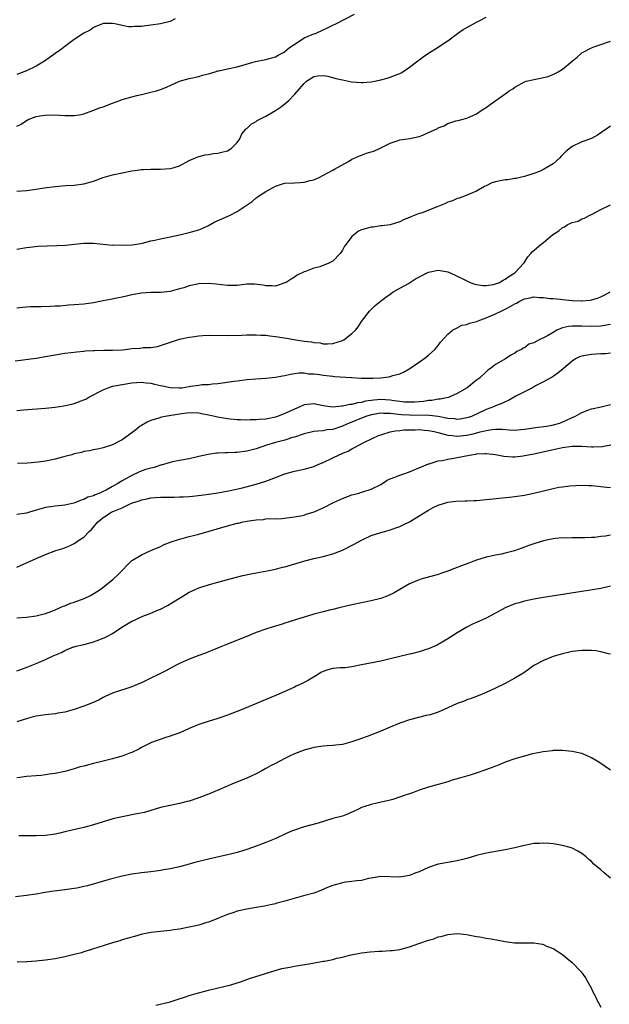
# Model space of a CAD drawing. Units: inches. Extents: x 2500230 to 2502000, y 1494000 to 1497000.
# Drawn here: x 2501164 to 2501287, y 1494406 to 1494612 of the extents above; entities that cross this region are included whole.
import ezdxf

# ---------------------------------------------------------------- set-up
doc = ezdxf.new("R2010")
doc.units = ezdxf.units.IN
doc.header["$MEASUREMENT"] = 0
doc.layers.add('LD24991494_10ft', color=121, linetype='Continuous')

msp = doc.modelspace()

# ---------------------------------------------------------------- linework, layer by layer
at = {"layer": 'LD24991494_10ft'}
for points, elevation in [([(2501163, 1494589.62), (2501163.93, 1494590.07), (2501165, 1494590.82), (2501165.14, 1494590.86), (2501165.37, 1494591), (2501167, 1494591.61), (2501167.77, 1494591.77), (2501169, 1494591.93), (2501169.98, 1494591.98), (2501171.92, 1494591.92), (2501173, 1494591.85), (2501173.83, 1494591.83), (2501175, 1494591.83), (2501175.99, 1494591.99), (2501177, 1494592.2), (2501178.89, 1494592.89), (2501180.48, 1494593.52), (2501181, 1494593.68), (2501183, 1494594.4), (2501184.53, 1494595), (2501185, 1494595.17), (2501187, 1494595.78), (2501188.06, 1494596.06), (2501189, 1494596.26), (2501190.67, 1494596.67), (2501191, 1494596.7), (2501192.16, 1494597), (2501193, 1494597.27), (2501194.25, 1494597.74), (2501196.98, 1494599.02), (2501199, 1494599.58), (2501201, 1494599.99), (2501201.76, 1494600.24), (2501203, 1494600.54), (2501204.43, 1494601), (2501205, 1494601.17), (2501205.2, 1494601.2), (2501207, 1494601.63), (2501209, 1494602.04), (2501212.38, 1494603), (2501212.85, 1494603.15), (2501215, 1494603.58), (2501217, 1494604.12), (2501217.56, 1494604.44), (2501218.68, 1494605), (2501219, 1494605.19), (2501219.95, 1494606.05), (2501221.46, 1494607), (2501223, 1494608.05), (2501225, 1494608.88), (2501225.39, 1494609), (2501227, 1494609.77), (2501227.85, 1494610.15), (2501229, 1494610.72), (2501229.63, 1494611), (2501233.55, 1494613)], 9480), ([(2501163, 1494576.02), (2501165, 1494576.22), (2501167, 1494576.46), (2501168.72, 1494576.72), (2501171, 1494577.04), (2501173.22, 1494577.22), (2501175, 1494577.31), (2501177, 1494577.57), (2501179, 1494578.13), (2501181, 1494578.87), (2501183, 1494579.49), (2501185, 1494579.9), (2501187, 1494580.27), (2501187.64, 1494580.36), (2501189, 1494580.58), (2501189.42, 1494580.58), (2501191, 1494580.67), (2501193, 1494580.64), (2501195, 1494580.77), (2501195.86, 1494581), (2501197, 1494581.37), (2501199, 1494582.45), (2501200.77, 1494583.23), (2501202.33, 1494583.67), (2501203, 1494583.74), (2501204.06, 1494583.94), (2501205, 1494583.98), (2501205.79, 1494584.21), (2501207, 1494584.48), (2501207.33, 1494584.66), (2501207.85, 1494585), (2501209, 1494586.21), (2501209.56, 1494587), (2501209.98, 1494588.02), (2501210.84, 1494589), (2501210.9, 1494589.1), (2501211, 1494589.17), (2501211.93, 1494590.07), (2501213, 1494590.62), (2501213.22, 1494590.78), (2501213.59, 1494591), (2501215, 1494591.74), (2501217, 1494592.92), (2501218.28, 1494593.72), (2501219.82, 1494595), (2501221, 1494596.25), (2501223, 1494598.56), (2501223.24, 1494598.76), (2501223.48, 1494599), (2501225, 1494599.98), (2501225.88, 1494600.12), (2501227, 1494600.23), (2501227.94, 1494600.06), (2501229.61, 1494599.61), (2501231, 1494599.27), (2501232.9, 1494598.9), (2501235, 1494598.74), (2501235.25, 1494598.75), (2501237, 1494598.89), (2501238.76, 1494599.24), (2501240.36, 1494599.64), (2501241, 1494599.84), (2501242.44, 1494600.44), (2501243, 1494600.63), (2501243.25, 1494600.75), (2501243.59, 1494601), (2501245, 1494601.92), (2501246.72, 1494603.28), (2501247.89, 1494604.11), (2501249, 1494604.85), (2501251, 1494606.09), (2501252.35, 1494607), (2501253, 1494607.46), (2501255.01, 1494609), (2501256.22, 1494609.78), (2501257, 1494610.25), (2501258.35, 1494611), (2501259, 1494611.32), (2501259.71, 1494611.71), (2501261, 1494612.37)], 9490), ([(2501196.07, 1494612.07), (2501195, 1494611.51), (2501193.01, 1494610.99), (2501191, 1494610.71), (2501189.46, 1494610.54), (2501189, 1494610.46), (2501187.54, 1494610.46), (2501187, 1494610.36), (2501186.35, 1494610.35), (2501185, 1494610.64), (2501183.46, 1494611), (2501183, 1494611.09), (2501181.04, 1494611.04), (2501180.89, 1494611), (2501179, 1494610.2), (2501178.31, 1494609.69), (2501177, 1494609.08), (2501175, 1494607.7), (2501173, 1494606.27), (2501172.3, 1494605.71), (2501171, 1494604.81), (2501169.98, 1494604.02), (2501168.78, 1494603.23), (2501167, 1494602.17), (2501165, 1494601.19), (2501163, 1494600.43)], 9470), ([(2501163, 1494563.91), (2501165, 1494564.28), (2501165.63, 1494564.37), (2501167.45, 1494564.55), (2501169.36, 1494564.64), (2501171.33, 1494564.67), (2501173.23, 1494564.77), (2501175, 1494565), (2501177, 1494565.21), (2501177.22, 1494565.22), (2501179, 1494565.2), (2501183, 1494564.8), (2501183.19, 1494564.81), (2501185, 1494564.75), (2501187, 1494564.86), (2501187.99, 1494565), (2501189.21, 1494565.21), (2501191, 1494565.64), (2501191.79, 1494565.79), (2501193, 1494566.12), (2501194.4, 1494566.4), (2501195, 1494566.54), (2501197.3, 1494567), (2501199, 1494567.4), (2501200.25, 1494567.75), (2501201, 1494567.99), (2501201.72, 1494568.28), (2501203, 1494568.87), (2501204.38, 1494569.62), (2501207.41, 1494571), (2501209, 1494571.79), (2501212.13, 1494573.87), (2501213, 1494574.66), (2501213.21, 1494574.79), (2501213.46, 1494575), (2501215, 1494576.01), (2501217, 1494577.12), (2501218.45, 1494577.55), (2501219, 1494577.69), (2501221, 1494577.82), (2501222.15, 1494577.85), (2501223, 1494577.94), (2501224.29, 1494578.29), (2501225, 1494578.42), (2501226.26, 1494579), (2501226.78, 1494579.22), (2501229, 1494580.45), (2501229.33, 1494580.67), (2501232.27, 1494582.27), (2501233, 1494582.7), (2501233.63, 1494583), (2501234.56, 1494583.44), (2501235, 1494583.55), (2501236.05, 1494583.95), (2501237, 1494584.23), (2501237.58, 1494584.42), (2501238.88, 1494585), (2501241, 1494586.09), (2501242.65, 1494586.65), (2501243, 1494586.75), (2501245.08, 1494587.08), (2501247, 1494587.48), (2501247.77, 1494587.77), (2501249, 1494588.28), (2501249.47, 1494588.53), (2501250.85, 1494589.15), (2501251, 1494589.24), (2501252.28, 1494589.72), (2501253, 1494590.15), (2501254.72, 1494590.72), (2501255.19, 1494590.81), (2501255.94, 1494591), (2501257, 1494591.32), (2501257.6, 1494591.6), (2501259, 1494592.21), (2501260.16, 1494593), (2501261, 1494593.51), (2501261.85, 1494594.15), (2501265, 1494596.37), (2501265.81, 1494597), (2501266.57, 1494597.43), (2501267, 1494597.76), (2501269, 1494598.87), (2501269.35, 1494599), (2501270.7, 1494599.3), (2501271, 1494599.39), (2501272.37, 1494599.63), (2501273.97, 1494600.03), (2501275.41, 1494600.59), (2501276.03, 1494601), (2501277, 1494601.55), (2501279, 1494603.22), (2501280, 1494604), (2501281, 1494604.91), (2501281.13, 1494605), (2501283, 1494605.95), (2501283.74, 1494606.26), (2501285, 1494606.71), (2501287, 1494607.39)], 9500), ([(2501287, 1494589.59), (2501284.29, 1494587.71), (2501283, 1494587.04), (2501281, 1494586.33), (2501279, 1494585.41), (2501277.68, 1494584.32), (2501277, 1494583.63), (2501276.67, 1494583.33), (2501276.39, 1494583), (2501275, 1494581.75), (2501273.71, 1494581), (2501273, 1494580.54), (2501272.18, 1494580.18), (2501271, 1494579.74), (2501269, 1494579.13), (2501268.42, 1494579), (2501267.29, 1494578.71), (2501267, 1494578.69), (2501265.56, 1494578.44), (2501265, 1494578.42), (2501263, 1494577.99), (2501262.22, 1494577.78), (2501261, 1494577.16), (2501260.66, 1494577), (2501259, 1494576.02), (2501256.52, 1494575), (2501255.4, 1494574.6), (2501255, 1494574.53), (2501253.98, 1494574.02), (2501253, 1494573.74), (2501252.5, 1494573.5), (2501250.8, 1494572.8), (2501247.48, 1494571.48), (2501247, 1494571.35), (2501245.29, 1494570.71), (2501245, 1494570.54), (2501243.88, 1494570.12), (2501243, 1494569.64), (2501240.97, 1494569.03), (2501239.2, 1494568.8), (2501239, 1494568.79), (2501237.44, 1494568.56), (2501237, 1494568.54), (2501235, 1494567.98), (2501234.34, 1494567.66), (2501233, 1494566.61), (2501231.76, 1494565), (2501231.45, 1494564.55), (2501231, 1494563.7), (2501230.5, 1494563), (2501229, 1494561.41), (2501228.16, 1494561), (2501226.26, 1494560.26), (2501225, 1494560), (2501223.27, 1494559.27), (2501223, 1494559.19), (2501221.53, 1494558.47), (2501221, 1494558.1), (2501220.31, 1494557.69), (2501219.25, 1494557), (2501219, 1494556.87), (2501217, 1494556.18), (2501216.3, 1494556.3), (2501215, 1494556.26), (2501214.44, 1494556.44), (2501212.63, 1494556.63), (2501211, 1494556.6), (2501210.57, 1494556.57), (2501209, 1494556.36), (2501208.38, 1494556.37), (2501207, 1494556.34), (2501204.63, 1494556.63), (2501203, 1494556.79), (2501201, 1494556.7), (2501199, 1494556.26), (2501197.89, 1494555.89), (2501197, 1494555.62), (2501195, 1494555.11), (2501193, 1494554.91), (2501191, 1494554.85), (2501189, 1494554.71), (2501187, 1494554.39), (2501185.89, 1494554.11), (2501185, 1494553.94), (2501184.26, 1494553.74), (2501182.59, 1494553.41), (2501181, 1494553.11), (2501179, 1494552.76), (2501177.46, 1494552.54), (2501177, 1494552.48), (2501175, 1494552.28), (2501173.78, 1494552.22), (2501172.05, 1494552.05), (2501171, 1494552.02), (2501169.96, 1494551.96), (2501168.1, 1494551.9), (2501167, 1494551.9), (2501165.87, 1494551.87), (2501165, 1494551.81), (2501164.26, 1494551.74), (2501163, 1494551.59)], 9510), ([(2501162.62, 1494540.62), (2501167, 1494541.2), (2501169, 1494541.52), (2501171, 1494541.9), (2501173, 1494542.21), (2501174.34, 1494542.34), (2501175.49, 1494542.51), (2501177, 1494542.62), (2501177.33, 1494542.67), (2501179, 1494542.77), (2501179.21, 1494542.79), (2501181.17, 1494542.83), (2501183, 1494542.83), (2501185, 1494542.93), (2501185.69, 1494543), (2501187, 1494543.16), (2501188.72, 1494543.28), (2501189.38, 1494543.38), (2501191, 1494543.43), (2501192.36, 1494543.64), (2501193, 1494543.79), (2501196.57, 1494545), (2501197, 1494545.13), (2501199, 1494545.57), (2501199.63, 1494545.63), (2501201, 1494545.84), (2501201.87, 1494545.87), (2501203, 1494545.95), (2501207, 1494545.89), (2501209.96, 1494545.96), (2501211, 1494546.01), (2501212.01, 1494546.01), (2501213, 1494546.05), (2501213.97, 1494545.97), (2501215, 1494545.95), (2501215.82, 1494545.82), (2501217, 1494545.71), (2501219.34, 1494545.34), (2501221.28, 1494545), (2501223, 1494544.75), (2501224.56, 1494544.56), (2501225, 1494544.44), (2501226.36, 1494544.36), (2501227, 1494544.17), (2501227.87, 1494544.13), (2501229, 1494544.25), (2501230.81, 1494544.81), (2501231, 1494544.85), (2501231.31, 1494545), (2501233, 1494546.29), (2501233.75, 1494547), (2501234.28, 1494547.72), (2501235, 1494548.84), (2501236.65, 1494551), (2501237.86, 1494552.14), (2501238.86, 1494553), (2501240.08, 1494553.92), (2501241, 1494554.57), (2501241.24, 1494554.76), (2501241.62, 1494555), (2501244.78, 1494556.78), (2501246.28, 1494557.72), (2501248.72, 1494559), (2501249, 1494559.13), (2501251, 1494559.54), (2501253, 1494559.18), (2501254.53, 1494558.53), (2501255, 1494558.32), (2501256.41, 1494557.59), (2501257, 1494557.3), (2501257.67, 1494557), (2501258.63, 1494556.63), (2501259, 1494556.54), (2501260.35, 1494556.35), (2501261, 1494556.36), (2501262.57, 1494556.57), (2501263, 1494556.68), (2501263.81, 1494557), (2501264.55, 1494557.45), (2501265, 1494557.64), (2501265.74, 1494558.26), (2501267, 1494559), (2501268.91, 1494561), (2501268.93, 1494561.07), (2501269.7, 1494562.3), (2501270.38, 1494563), (2501270.65, 1494563.35), (2501272.5, 1494565), (2501273, 1494565.32), (2501274.94, 1494567), (2501276.21, 1494567.79), (2501277, 1494568.48), (2501277.37, 1494568.63), (2501277.93, 1494569), (2501279, 1494569.49), (2501280.22, 1494569.78), (2501281, 1494570.24), (2501281.58, 1494570.42), (2501282.57, 1494571), (2501283, 1494571.2), (2501285, 1494572.19), (2501286.59, 1494573), (2501287, 1494573.17)], 9520), ([(2501163, 1494530.25), (2501164.41, 1494530.41), (2501169, 1494530.75), (2501171, 1494530.95), (2501172.81, 1494531.19), (2501174.45, 1494531.55), (2501175, 1494531.69), (2501177, 1494532.45), (2501177.37, 1494532.63), (2501178.04, 1494533), (2501181, 1494534.56), (2501182.09, 1494535), (2501183, 1494535.3), (2501185, 1494535.7), (2501187, 1494536.03), (2501188.08, 1494536.08), (2501189, 1494536.19), (2501189.99, 1494535.99), (2501191, 1494535.94), (2501191.74, 1494535.74), (2501193, 1494535.47), (2501193.4, 1494535.4), (2501195, 1494535.02), (2501197, 1494534.95), (2501197.43, 1494535), (2501199, 1494535.24), (2501199.31, 1494535.31), (2501201, 1494535.54), (2501201.67, 1494535.67), (2501203, 1494535.7), (2501203.83, 1494535.83), (2501205, 1494535.87), (2501208.35, 1494536.35), (2501209, 1494536.46), (2501211, 1494536.72), (2501212.88, 1494536.88), (2501215, 1494537), (2501217, 1494537.2), (2501218.5, 1494537.5), (2501219, 1494537.57), (2501220.14, 1494537.86), (2501221, 1494537.96), (2501221.89, 1494538.11), (2501223, 1494538.1), (2501223.93, 1494537.93), (2501225, 1494537.9), (2501226.27, 1494537.73), (2501227, 1494537.59), (2501229, 1494537.38), (2501229.37, 1494537.37), (2501232.88, 1494537.12), (2501233, 1494537.13), (2501235, 1494537), (2501236.98, 1494536.98), (2501237.37, 1494537), (2501238.92, 1494537.08), (2501240.73, 1494537.27), (2501241, 1494537.35), (2501241.55, 1494537.55), (2501243, 1494537.9), (2501243.75, 1494538.25), (2501245.09, 1494539), (2501248.02, 1494541), (2501249, 1494541.8), (2501250.27, 1494543), (2501251, 1494543.83), (2501251.51, 1494544.49), (2501253, 1494546.18), (2501254, 1494547), (2501255, 1494547.52), (2501255.96, 1494548.04), (2501257, 1494548.19), (2501257.54, 1494548.46), (2501259, 1494548.85), (2501259.34, 1494549), (2501261, 1494549.59), (2501263, 1494550.41), (2501264.19, 1494551), (2501265, 1494551.38), (2501266.07, 1494551.93), (2501267, 1494552.52), (2501267.34, 1494552.66), (2501267.91, 1494553), (2501269, 1494553.56), (2501270.23, 1494553.77), (2501271, 1494553.95), (2501272.17, 1494553.83), (2501273, 1494553.81), (2501274.35, 1494553.65), (2501275, 1494553.61), (2501276.52, 1494553.48), (2501277, 1494553.45), (2501279, 1494553.23), (2501280.88, 1494553.12), (2501281, 1494553.12), (2501282.72, 1494553.28), (2501283, 1494553.33), (2501284.28, 1494553.72), (2501285, 1494553.97), (2501285.66, 1494554.34), (2501286.94, 1494555)], 9530), ([(2501287, 1494548.2), (2501285, 1494547.82), (2501283, 1494547.78), (2501281, 1494547.87), (2501279.86, 1494547.86), (2501279, 1494547.88), (2501278.22, 1494547.78), (2501277, 1494547.5), (2501276.62, 1494547.39), (2501275.82, 1494547), (2501275, 1494546.55), (2501273.86, 1494545.86), (2501273, 1494545.39), (2501272.12, 1494545), (2501271, 1494544.39), (2501269.94, 1494544.06), (2501269, 1494543.36), (2501268.74, 1494543.26), (2501268.39, 1494543), (2501267.43, 1494542.57), (2501267, 1494542.21), (2501266.19, 1494541.81), (2501265.07, 1494541), (2501263, 1494539.84), (2501261.94, 1494539), (2501261.35, 1494538.65), (2501261, 1494538.33), (2501259.61, 1494537), (2501259, 1494536.56), (2501257.03, 1494535), (2501255, 1494533.78), (2501253.27, 1494533), (2501253.07, 1494532.93), (2501251.42, 1494532.58), (2501251, 1494532.58), (2501249.68, 1494532.32), (2501249, 1494532.3), (2501247.9, 1494532.1), (2501247, 1494532.05), (2501246.04, 1494531.96), (2501245, 1494531.97), (2501243.99, 1494532.01), (2501243, 1494532.11), (2501241.72, 1494532.28), (2501241, 1494532.4), (2501239, 1494532.56), (2501237.57, 1494532.43), (2501235.83, 1494532.17), (2501235, 1494531.9), (2501234.15, 1494531.85), (2501233, 1494531.47), (2501232.53, 1494531.47), (2501231, 1494531.13), (2501230.87, 1494531.13), (2501229, 1494530.97), (2501227, 1494531.22), (2501225, 1494531.61), (2501224.43, 1494531.57), (2501223, 1494531.4), (2501222.11, 1494531), (2501221, 1494530.54), (2501219, 1494529.64), (2501217.42, 1494529), (2501217, 1494528.85), (2501215, 1494528.41), (2501213.64, 1494528.36), (2501213, 1494528.28), (2501211.7, 1494528.3), (2501211, 1494528.24), (2501209.71, 1494528.29), (2501209, 1494528.27), (2501207.57, 1494528.43), (2501207, 1494528.48), (2501204.88, 1494528.88), (2501204.36, 1494529), (2501203, 1494529.27), (2501201.53, 1494529.53), (2501201, 1494529.66), (2501199, 1494529.74), (2501197, 1494529.48), (2501193.99, 1494529), (2501193.18, 1494528.82), (2501192.64, 1494528.64), (2501191, 1494528.13), (2501190.22, 1494527.78), (2501189, 1494527.14), (2501188.77, 1494527), (2501187.83, 1494526.17), (2501187, 1494525.55), (2501185, 1494524.1), (2501183, 1494523.07), (2501181.43, 1494522.57), (2501181, 1494522.45), (2501179.81, 1494522.19), (2501179, 1494522.05), (2501178.15, 1494521.85), (2501177, 1494521.65), (2501176.5, 1494521.5), (2501175, 1494521.16), (2501174.45, 1494521), (2501173, 1494520.62), (2501172.5, 1494520.5), (2501171, 1494520.1), (2501169, 1494519.69), (2501167.45, 1494519.45), (2501165.22, 1494519.22), (2501163.14, 1494519.14)], 9540), ([(2501287, 1494542.18), (2501285.95, 1494542.06), (2501285, 1494542.05), (2501284, 1494542), (2501283, 1494541.97), (2501281.7, 1494541.7), (2501281, 1494541.6), (2501280.54, 1494541.46), (2501279.71, 1494541), (2501279, 1494540.54), (2501277.17, 1494539), (2501277.09, 1494538.91), (2501275.97, 1494538.03), (2501275, 1494537.35), (2501274.78, 1494537.22), (2501274.36, 1494537), (2501273, 1494536.21), (2501271.36, 1494535.36), (2501270.7, 1494535), (2501269, 1494534.12), (2501267.25, 1494533.25), (2501265.66, 1494532.34), (2501265, 1494532.08), (2501264.29, 1494531.71), (2501263, 1494531.19), (2501262.59, 1494531), (2501261, 1494530.42), (2501257.94, 1494529), (2501257.25, 1494528.75), (2501257, 1494528.68), (2501255.57, 1494528.43), (2501255, 1494528.39), (2501254.48, 1494528.48), (2501253, 1494528.6), (2501251, 1494528.98), (2501249.19, 1494529.19), (2501245, 1494529.27), (2501243.36, 1494529.36), (2501241.51, 1494529.51), (2501241, 1494529.58), (2501239.61, 1494529.61), (2501239, 1494529.66), (2501237, 1494529.36), (2501235.89, 1494529), (2501235, 1494528.63), (2501233, 1494527.77), (2501232.42, 1494527.58), (2501231, 1494526.94), (2501229, 1494526.29), (2501227.82, 1494526.18), (2501227, 1494526.02), (2501225.89, 1494525.89), (2501225, 1494525.84), (2501223, 1494525.37), (2501221, 1494524.69), (2501220.57, 1494524.57), (2501219, 1494524.07), (2501217, 1494523.54), (2501215.17, 1494523), (2501213, 1494522.23), (2501211, 1494521.72), (2501209, 1494521.47), (2501208.53, 1494521.47), (2501207, 1494521.38), (2501206.6, 1494521.4), (2501205, 1494521.3), (2501204.69, 1494521.31), (2501202.93, 1494521.07), (2501201, 1494520.66), (2501199, 1494520.18), (2501197, 1494519.78), (2501195.51, 1494519.51), (2501195, 1494519.4), (2501193.16, 1494518.84), (2501193, 1494518.83), (2501191.68, 1494518.32), (2501191, 1494518.23), (2501189.9, 1494517.9), (2501188.58, 1494517.42), (2501187, 1494516.67), (2501185, 1494515.54), (2501184.63, 1494515.37), (2501184.09, 1494515), (2501183, 1494514.37), (2501181.63, 1494513.63), (2501181, 1494513.32), (2501180.31, 1494513), (2501179.35, 1494512.65), (2501179, 1494512.45), (2501177.85, 1494512.15), (2501177, 1494511.63), (2501176.46, 1494511.54), (2501175.22, 1494511), (2501174.88, 1494510.88), (2501173, 1494510.5), (2501172.4, 1494510.4), (2501171, 1494510.27), (2501170.1, 1494510.1), (2501169, 1494509.98), (2501167.55, 1494509.55), (2501167, 1494509.41), (2501165.65, 1494509), (2501165, 1494508.82), (2501163, 1494508.51)], 9550), ([(2501163, 1494497.54), (2501165, 1494498.42), (2501167, 1494499.36), (2501169, 1494500.18), (2501171.17, 1494501), (2501172.57, 1494501.43), (2501174.01, 1494501.99), (2501175, 1494502.46), (2501175.33, 1494502.67), (2501175.76, 1494503), (2501177, 1494503.81), (2501178.1, 1494505), (2501178.58, 1494505.42), (2501179.9, 1494507), (2501180.51, 1494507.49), (2501181, 1494507.91), (2501181.69, 1494508.31), (2501182.72, 1494509), (2501183.24, 1494509.24), (2501185, 1494509.93), (2501186.8, 1494510.8), (2501187.33, 1494511), (2501188.6, 1494511.4), (2501189, 1494511.6), (2501190.19, 1494511.81), (2501191, 1494512.01), (2501191.92, 1494512.08), (2501193, 1494512.12), (2501193.86, 1494512.14), (2501195.86, 1494512.14), (2501197, 1494512.18), (2501197.81, 1494512.19), (2501199, 1494512.3), (2501199.66, 1494512.34), (2501201.46, 1494512.54), (2501203, 1494512.74), (2501205, 1494513.06), (2501207.54, 1494513.54), (2501210.1, 1494514.1), (2501213, 1494514.83), (2501215, 1494515.47), (2501216.1, 1494515.9), (2501217, 1494516.28), (2501219, 1494517.02), (2501221, 1494517.55), (2501223, 1494517.99), (2501225, 1494518.54), (2501225.34, 1494518.66), (2501226.1, 1494519), (2501227, 1494519.37), (2501229, 1494520.33), (2501230.3, 1494521), (2501230.8, 1494521.2), (2501231, 1494521.3), (2501232.22, 1494521.78), (2501233, 1494522.25), (2501233.52, 1494522.48), (2501234.4, 1494523), (2501235.6, 1494523.6), (2501238.52, 1494525), (2501239, 1494525.18), (2501239.22, 1494525.22), (2501241, 1494525.75), (2501242, 1494526), (2501243, 1494526.08), (2501243.8, 1494526.2), (2501245, 1494526.23), (2501246.21, 1494526.21), (2501247, 1494526.24), (2501248.14, 1494526.14), (2501249, 1494526.09), (2501250.14, 1494525.86), (2501251, 1494525.65), (2501251.49, 1494525.49), (2501253, 1494525.12), (2501253.97, 1494525), (2501254.87, 1494524.87), (2501255, 1494524.86), (2501257, 1494525.06), (2501258.58, 1494525.42), (2501259.75, 1494525.75), (2501261, 1494526.04), (2501262.27, 1494526.27), (2501263, 1494526.32), (2501264.35, 1494526.35), (2501265.81, 1494526.19), (2501267, 1494526.16), (2501268.27, 1494526.27), (2501269, 1494526.31), (2501271.3, 1494526.7), (2501273.63, 1494527), (2501274.81, 1494527.19), (2501276.38, 1494527.62), (2501277.81, 1494528.19), (2501279, 1494528.75), (2501279.57, 1494529), (2501281, 1494529.84), (2501282.29, 1494530.29), (2501283, 1494530.56), (2501285.04, 1494531), (2501287, 1494531.52)], 9560), ([(2501163, 1494486.96), (2501165, 1494487.08), (2501167, 1494487.35), (2501169, 1494487.85), (2501170.31, 1494488.31), (2501171, 1494488.59), (2501172.65, 1494489.35), (2501173, 1494489.45), (2501174.07, 1494489.93), (2501175, 1494490.23), (2501177.05, 1494490.95), (2501178.4, 1494491.6), (2501179.66, 1494492.34), (2501180.62, 1494493), (2501183.12, 1494495), (2501184.08, 1494495.92), (2501187, 1494498.88), (2501187.16, 1494499), (2501189, 1494500.13), (2501190.98, 1494501), (2501193, 1494501.86), (2501193.78, 1494502.22), (2501195.21, 1494502.79), (2501197, 1494503.4), (2501197.51, 1494503.51), (2501199, 1494503.93), (2501200.2, 1494504.2), (2501201, 1494504.41), (2501207, 1494506.14), (2501209, 1494506.69), (2501209.26, 1494506.74), (2501210.3, 1494507), (2501211, 1494507.14), (2501213, 1494507.44), (2501214.51, 1494507.49), (2501215, 1494507.58), (2501215.65, 1494507.65), (2501217, 1494507.63), (2501218.33, 1494507.67), (2501221, 1494508.01), (2501222.24, 1494508.24), (2501223, 1494508.41), (2501223.44, 1494508.56), (2501225.09, 1494509.09), (2501227, 1494509.94), (2501229.15, 1494511), (2501230.41, 1494511.59), (2501231, 1494511.85), (2501233, 1494512.61), (2501233.32, 1494512.68), (2501234.44, 1494513), (2501235, 1494513.17), (2501235.28, 1494513.28), (2501237, 1494513.8), (2501239, 1494514.81), (2501240.34, 1494515.66), (2501241, 1494515.96), (2501242.53, 1494516.53), (2501243, 1494516.74), (2501243.82, 1494517), (2501245, 1494517.4), (2501246.1, 1494517.9), (2501247, 1494518.24), (2501249, 1494519.09), (2501249.11, 1494519.11), (2501251, 1494519.72), (2501251.8, 1494519.8), (2501253, 1494520.08), (2501254.26, 1494520.26), (2501256.78, 1494520.78), (2501257.94, 1494521), (2501258.87, 1494521.13), (2501259, 1494521.17), (2501260.76, 1494521.24), (2501261, 1494521.28), (2501263, 1494521.06), (2501263.34, 1494521), (2501264.72, 1494520.72), (2501266.59, 1494520.59), (2501267, 1494520.59), (2501268.78, 1494520.78), (2501269, 1494520.81), (2501269.89, 1494521), (2501271, 1494521.21), (2501275.74, 1494522.26), (2501277, 1494522.51), (2501279, 1494522.78), (2501281, 1494522.79), (2501283, 1494522.67), (2501283.34, 1494522.66), (2501285.25, 1494522.75), (2501287.04, 1494523.04)], 9570), ([(2501163, 1494475.9), (2501163.83, 1494476.17), (2501165.29, 1494476.71), (2501165.98, 1494477), (2501167, 1494477.39), (2501169, 1494478.24), (2501170.56, 1494479), (2501172.29, 1494479.71), (2501173, 1494480.1), (2501174.86, 1494480.86), (2501175, 1494480.91), (2501175.37, 1494481), (2501176.71, 1494481.29), (2501177, 1494481.39), (2501178.3, 1494481.7), (2501179, 1494481.9), (2501179.8, 1494482.2), (2501181, 1494482.67), (2501181.23, 1494482.77), (2501181.64, 1494483), (2501183, 1494483.68), (2501184.95, 1494485), (2501187, 1494486.22), (2501187.55, 1494486.45), (2501188.65, 1494487), (2501189, 1494487.16), (2501189.28, 1494487.28), (2501191, 1494487.9), (2501192.6, 1494488.6), (2501193, 1494488.76), (2501194.47, 1494489.53), (2501195.74, 1494490.26), (2501196.96, 1494491.04), (2501198.19, 1494491.81), (2501199, 1494492.27), (2501199.48, 1494492.52), (2501201, 1494493.19), (2501203, 1494493.84), (2501204.18, 1494494.18), (2501208.63, 1494495.37), (2501210.22, 1494495.78), (2501211.87, 1494496.13), (2501213, 1494496.34), (2501215.27, 1494496.73), (2501217, 1494497.09), (2501218.5, 1494497.5), (2501219, 1494497.62), (2501223.15, 1494498.85), (2501225, 1494499.32), (2501227, 1494499.78), (2501229, 1494500.32), (2501231, 1494501.08), (2501233.6, 1494502.4), (2501235, 1494503.18), (2501237, 1494504.1), (2501239, 1494504.77), (2501239.78, 1494505), (2501240.75, 1494505.25), (2501243, 1494506.02), (2501243.67, 1494506.33), (2501245, 1494507), (2501247, 1494508.21), (2501248.26, 1494509), (2501249, 1494509.43), (2501249.96, 1494509.96), (2501251, 1494510.48), (2501253, 1494511.12), (2501254.7, 1494511.3), (2501256.62, 1494511.38), (2501257, 1494511.37), (2501258.55, 1494511.45), (2501259, 1494511.46), (2501261, 1494511.64), (2501265.84, 1494512.16), (2501267, 1494512.3), (2501269, 1494512.59), (2501269.34, 1494512.66), (2501271, 1494512.97), (2501275, 1494513.97), (2501276.21, 1494514.21), (2501277, 1494514.32), (2501278.49, 1494514.49), (2501281, 1494514.62), (2501282.57, 1494514.57), (2501283, 1494514.6), (2501284.41, 1494514.41), (2501285, 1494514.4), (2501286.23, 1494514.23), (2501287, 1494514.18)], 9580), ([(2501287, 1494504.22), (2501285.98, 1494503.98), (2501285, 1494503.94), (2501283.75, 1494503.75), (2501283, 1494503.73), (2501281.66, 1494503.66), (2501279.63, 1494503.63), (2501279, 1494503.65), (2501277.61, 1494503.61), (2501277, 1494503.63), (2501275.49, 1494503.49), (2501275, 1494503.46), (2501273, 1494503.03), (2501271, 1494502.4), (2501269.97, 1494502.03), (2501269, 1494501.67), (2501268.49, 1494501.51), (2501266.94, 1494500.94), (2501265, 1494500.42), (2501264.25, 1494500.25), (2501263, 1494500.02), (2501261.74, 1494499.74), (2501261, 1494499.6), (2501259, 1494498.99), (2501253.86, 1494497), (2501253, 1494496.69), (2501251.73, 1494496.27), (2501251, 1494496.01), (2501250.23, 1494495.77), (2501247.37, 1494495), (2501247, 1494494.89), (2501245, 1494494.01), (2501243, 1494492.88), (2501241.82, 1494492.18), (2501240.47, 1494491.53), (2501239.01, 1494490.99), (2501237, 1494490.47), (2501235, 1494490.09), (2501233, 1494489.66), (2501230.35, 1494489), (2501229, 1494488.67), (2501228.59, 1494488.59), (2501227, 1494488.2), (2501225, 1494487.67), (2501223, 1494487.08), (2501221.41, 1494486.59), (2501221, 1494486.44), (2501219.89, 1494486.11), (2501219, 1494485.79), (2501218.38, 1494485.62), (2501217, 1494485.19), (2501216.35, 1494485), (2501215, 1494484.57), (2501213, 1494483.85), (2501210.84, 1494483), (2501209.55, 1494482.45), (2501207, 1494481.43), (2501205.28, 1494480.72), (2501204.42, 1494480.42), (2501203, 1494479.84), (2501202.41, 1494479.59), (2501201, 1494479.1), (2501199, 1494478.32), (2501197, 1494477.43), (2501196.12, 1494477), (2501194.11, 1494475.89), (2501192.42, 1494475), (2501191, 1494474.31), (2501189, 1494473.38), (2501188.1, 1494473), (2501187, 1494472.56), (2501183, 1494471.22), (2501181.47, 1494470.53), (2501181, 1494470.29), (2501180.16, 1494469.84), (2501178.81, 1494469.19), (2501177, 1494468.47), (2501175, 1494467.8), (2501173, 1494467.25), (2501171.57, 1494467), (2501171.08, 1494466.92), (2501169, 1494466.7), (2501167, 1494466.4), (2501165.89, 1494466.11), (2501165, 1494465.86), (2501164.34, 1494465.66), (2501163, 1494465.22)], 9590), ([(2501287, 1494493.55), (2501285, 1494493.09), (2501283.22, 1494492.78), (2501273, 1494491.2), (2501271, 1494490.87), (2501269, 1494490.45), (2501267.9, 1494490.1), (2501267, 1494489.85), (2501265, 1494489.02), (2501263, 1494487.9), (2501261, 1494486.89), (2501259, 1494485.94), (2501258.33, 1494485.67), (2501257, 1494485), (2501255, 1494483.81), (2501253, 1494482.55), (2501251, 1494481.37), (2501250.77, 1494481.24), (2501250.27, 1494481), (2501249, 1494480.49), (2501248.26, 1494480.26), (2501247, 1494479.84), (2501245.45, 1494479.45), (2501245, 1494479.32), (2501243, 1494478.86), (2501241, 1494478.39), (2501240.17, 1494478.17), (2501239, 1494477.92), (2501235, 1494477.14), (2501233, 1494476.7), (2501231.47, 1494476.53), (2501230.5, 1494476.5), (2501229, 1494476.37), (2501227.94, 1494476.06), (2501227, 1494475.73), (2501226.5, 1494475.5), (2501225.78, 1494475), (2501223.91, 1494473.91), (2501223, 1494473.41), (2501222.17, 1494473), (2501221.36, 1494472.64), (2501221, 1494472.45), (2501217.69, 1494471), (2501209.68, 1494467.68), (2501207, 1494466.62), (2501205.8, 1494466.2), (2501205, 1494465.89), (2501202.06, 1494465), (2501201, 1494464.66), (2501199, 1494463.85), (2501197.06, 1494462.94), (2501195.6, 1494462.4), (2501195, 1494462.19), (2501194.08, 1494461.92), (2501191.12, 1494460.88), (2501189, 1494459.83), (2501188.48, 1494459.52), (2501187, 1494458.82), (2501186.72, 1494458.72), (2501185, 1494458.05), (2501183.69, 1494457.69), (2501183, 1494457.49), (2501181.05, 1494457), (2501179, 1494456.51), (2501177, 1494455.99), (2501176.2, 1494455.8), (2501175, 1494455.43), (2501173, 1494454.86), (2501171, 1494454.43), (2501169.72, 1494454.28), (2501169, 1494454.15), (2501168.04, 1494454.04), (2501167, 1494453.97), (2501165, 1494453.77), (2501163.59, 1494453.59), (2501163, 1494453.49)], 9600), ([(2501287, 1494479.33), (2501286.6, 1494479.4), (2501285, 1494479.86), (2501284.03, 1494480.03), (2501283, 1494480.12), (2501281.87, 1494480.13), (2501281, 1494480.15), (2501279, 1494479.91), (2501277, 1494479.44), (2501275.51, 1494479), (2501275, 1494478.83), (2501273, 1494478.04), (2501271, 1494477), (2501269.84, 1494476.16), (2501268.66, 1494475.34), (2501267, 1494474.31), (2501265, 1494473.23), (2501263, 1494472.25), (2501261, 1494471.34), (2501259, 1494470.53), (2501257.9, 1494470.1), (2501257, 1494469.79), (2501256.45, 1494469.55), (2501255, 1494469.02), (2501253, 1494468.11), (2501251, 1494467.27), (2501249.3, 1494466.7), (2501248.52, 1494466.52), (2501245, 1494465.62), (2501243, 1494464.94), (2501241, 1494464.12), (2501239, 1494463.27), (2501236.15, 1494462.15), (2501235, 1494461.73), (2501234.45, 1494461.55), (2501233, 1494461.02), (2501231, 1494460.51), (2501229.65, 1494460.35), (2501229, 1494460.26), (2501227.79, 1494460.21), (2501227, 1494460.15), (2501225.99, 1494460.01), (2501225, 1494459.89), (2501224.33, 1494459.67), (2501223, 1494459.33), (2501221, 1494458.5), (2501220.09, 1494458.09), (2501219, 1494457.57), (2501217, 1494456.54), (2501215.99, 1494456.01), (2501215, 1494455.44), (2501214.14, 1494455), (2501213, 1494454.39), (2501212.07, 1494453.93), (2501211, 1494453.47), (2501208.39, 1494452.39), (2501205.16, 1494451), (2501203, 1494450.1), (2501201, 1494449.32), (2501199, 1494448.67), (2501198.57, 1494448.57), (2501197, 1494448.18), (2501195, 1494447.77), (2501193, 1494447.3), (2501189.69, 1494446.31), (2501188.03, 1494445.97), (2501185, 1494445.39), (2501183.07, 1494444.93), (2501181, 1494444.34), (2501179, 1494443.73), (2501177, 1494443.17), (2501173, 1494442.21), (2501171.97, 1494441.97), (2501171, 1494441.77), (2501169, 1494441.47), (2501167, 1494441.39), (2501165.44, 1494441.44), (2501163.41, 1494441.41)], 9610), ([(2501287, 1494455.09), (2501285.89, 1494455.89), (2501285, 1494456.52), (2501284.19, 1494457), (2501283, 1494457.73), (2501282.14, 1494458.14), (2501281, 1494458.58), (2501280.68, 1494458.68), (2501279, 1494459.03), (2501277, 1494459.23), (2501276.79, 1494459.21), (2501275, 1494459.21), (2501274.82, 1494459.18), (2501272.96, 1494458.96), (2501270.44, 1494458.44), (2501269, 1494458.06), (2501267.7, 1494457.7), (2501267, 1494457.47), (2501265, 1494456.77), (2501263.75, 1494456.25), (2501263, 1494455.99), (2501262.3, 1494455.7), (2501259.38, 1494454.62), (2501257.87, 1494454.13), (2501255.45, 1494453.45), (2501253.93, 1494453), (2501253, 1494452.7), (2501251, 1494452.11), (2501249, 1494451.56), (2501247, 1494450.92), (2501245.61, 1494450.39), (2501245, 1494450.2), (2501244.13, 1494449.87), (2501241.56, 1494449), (2501241, 1494448.83), (2501238.21, 1494448.21), (2501237, 1494447.98), (2501235.44, 1494447.44), (2501235, 1494447.3), (2501234.36, 1494447), (2501233.47, 1494446.53), (2501232.09, 1494445.91), (2501231, 1494445.55), (2501228.99, 1494445), (2501227.47, 1494444.53), (2501225.92, 1494444.08), (2501223, 1494443.28), (2501221, 1494442.6), (2501220.35, 1494442.35), (2501219, 1494441.76), (2501217.12, 1494440.88), (2501215, 1494440), (2501213, 1494439.23), (2501211, 1494438.53), (2501210.35, 1494438.35), (2501209, 1494437.93), (2501207.61, 1494437.61), (2501207, 1494437.44), (2501203, 1494436.57), (2501200.16, 1494435.84), (2501199, 1494435.49), (2501197, 1494434.96), (2501195, 1494434.53), (2501193.68, 1494434.32), (2501193, 1494434.18), (2501192.04, 1494434.04), (2501191, 1494433.9), (2501189, 1494433.67), (2501187, 1494433.4), (2501185, 1494432.99), (2501182.29, 1494432.29), (2501177.76, 1494431), (2501177, 1494430.81), (2501175.5, 1494430.5), (2501175, 1494430.41), (2501173, 1494430.12), (2501170.24, 1494429.76), (2501168.51, 1494429.49), (2501167, 1494429.21), (2501165, 1494428.92), (2501162.68, 1494428.68)], 9620), ([(2501287, 1494432.58), (2501285.67, 1494433.67), (2501285, 1494434.31), (2501283.52, 1494435.52), (2501283, 1494436.06), (2501282.47, 1494436.47), (2501281.9, 1494437), (2501281, 1494437.74), (2501280.2, 1494438.2), (2501279, 1494438.86), (2501278.55, 1494439), (2501277, 1494439.39), (2501275, 1494439.73), (2501274.22, 1494439.78), (2501273, 1494439.91), (2501272.16, 1494439.84), (2501271, 1494439.81), (2501270.34, 1494439.66), (2501269, 1494439.42), (2501268.67, 1494439.33), (2501267, 1494438.93), (2501265, 1494438.51), (2501261, 1494437.81), (2501259, 1494437.28), (2501257, 1494436.64), (2501255, 1494436.17), (2501253, 1494435.87), (2501251, 1494435.47), (2501249, 1494434.78), (2501247, 1494433.91), (2501246.32, 1494433.68), (2501245, 1494433.14), (2501243, 1494432.77), (2501239, 1494432.9), (2501237, 1494432.59), (2501236.48, 1494432.48), (2501235, 1494432.11), (2501234.04, 1494432.04), (2501233, 1494431.84), (2501231.71, 1494431.71), (2501231, 1494431.58), (2501229, 1494431.04), (2501227.54, 1494430.46), (2501227, 1494430.19), (2501226.16, 1494429.84), (2501225, 1494429.45), (2501222.87, 1494428.87), (2501219, 1494427.73), (2501217.32, 1494427.32), (2501217, 1494427.23), (2501215.98, 1494427), (2501214.75, 1494426.75), (2501213, 1494426.41), (2501211, 1494426.08), (2501209, 1494425.67), (2501208.5, 1494425.5), (2501207, 1494425.01), (2501205.58, 1494424.42), (2501205, 1494424.16), (2501203, 1494423.36), (2501202.71, 1494423.29), (2501201, 1494422.78), (2501199, 1494422.35), (2501197, 1494421.95), (2501195.76, 1494421.76), (2501195, 1494421.63), (2501191, 1494421.19), (2501189.91, 1494421), (2501189.15, 1494420.85), (2501187.59, 1494420.41), (2501187, 1494420.26), (2501186.05, 1494419.95), (2501185, 1494419.67), (2501184.5, 1494419.5), (2501182.94, 1494419.06), (2501179.88, 1494418.12), (2501179, 1494417.81), (2501178.37, 1494417.63), (2501177, 1494417.15), (2501176.47, 1494417), (2501175, 1494416.6), (2501173, 1494416.12), (2501171, 1494415.7), (2501169, 1494415.41), (2501167, 1494415.22), (2501165.1, 1494415.1), (2501163.03, 1494415.03)], 9630), ([(2501192.03, 1494406.03), (2501195, 1494406.75), (2501196.72, 1494407.28), (2501198.23, 1494407.77), (2501199, 1494408.04), (2501200.48, 1494408.48), (2501203, 1494409.16), (2501207.68, 1494410.32), (2501209.93, 1494411), (2501211.59, 1494411.59), (2501216.07, 1494413), (2501216.76, 1494413.24), (2501218.32, 1494413.68), (2501219.98, 1494413.98), (2501221, 1494414.19), (2501224.81, 1494414.81), (2501227, 1494415.2), (2501227.26, 1494415.26), (2501229, 1494415.61), (2501229.84, 1494415.84), (2501231, 1494416.08), (2501232.46, 1494416.46), (2501235, 1494416.98), (2501236.8, 1494417.2), (2501238.67, 1494417.33), (2501239.33, 1494417.33), (2501241, 1494417.43), (2501241.48, 1494417.48), (2501243, 1494417.7), (2501245, 1494418.22), (2501246.93, 1494418.93), (2501248.55, 1494419.45), (2501249, 1494419.65), (2501250.07, 1494419.93), (2501251, 1494420.29), (2501251.6, 1494420.4), (2501253, 1494420.79), (2501255, 1494420.98), (2501257, 1494420.78), (2501257.25, 1494420.75), (2501259, 1494420.41), (2501259.67, 1494420.33), (2501261, 1494420.07), (2501262.1, 1494419.9), (2501265, 1494419.33), (2501266.92, 1494419.08), (2501271, 1494419.06), (2501272.76, 1494418.76), (2501273, 1494418.68), (2501273.61, 1494418.39), (2501275, 1494417.86), (2501276.77, 1494416.77), (2501277, 1494416.6), (2501277.89, 1494415.89), (2501279, 1494414.95), (2501280.88, 1494413), (2501281.75, 1494411.75), (2501282.21, 1494411), (2501283, 1494409.51), (2501283.24, 1494409), (2501283.85, 1494407.85), (2501284.21, 1494407), (2501284.52, 1494406.52), (2501285, 1494405.6)], 9640)]:
    msp.add_lwpolyline(points, dxfattribs=dict(at, elevation=elevation))

doc.saveas('drawing.dxf')
